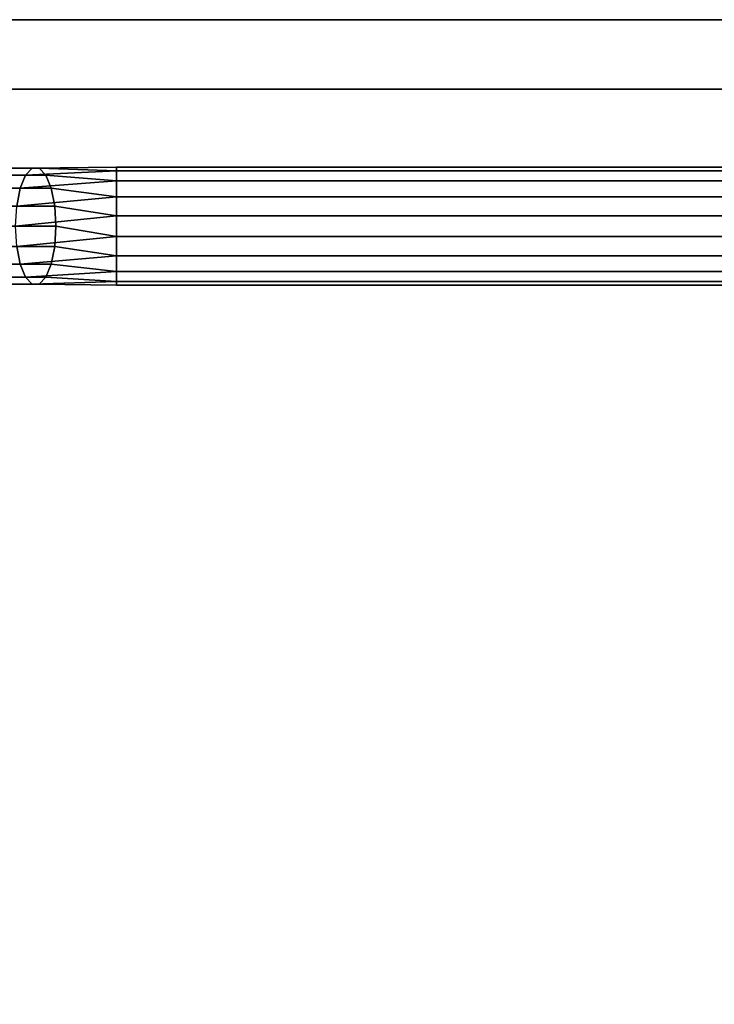
# Model space of a CAD drawing. Extents: x 0 to 402, y -3 to 128.
# Drawn here: x 377 to 383, y 98 to 107 of the extents above; entities that cross this region are included whole.
import ezdxf

# ---------------------------------------------------------------- set-up
doc = ezdxf.new("R2010")
doc.units = 0
doc.header["$LTSCALE"] = 30
doc.header["$MEASUREMENT"] = 0
for name, color, linetype in [('1', 4, 'CONTINUOUS'), ('AFUTL-3-BSLW', 15, 'CONTINUOUS'), ('AFUTL-3-FMPT', 4, 'CONTINUOUS'), ('AFUTL-3-TPLW', 19, 'CONTINUOUS')]:
    doc.layers.add(name, color=color, linetype=linetype)

# ---------------------------------------------------------------- blocks, each defined once
blk = doc.blocks.new('AGIH13TWP')
at = {"layer": 'AFUTL-3-BSLW'}
for points in [[(6.5, -12.39, 16.44), (5.91, -12.39, 16.44), (5.91, 13, 16.44), (6.5, 13, 16.44)], [(6.5, 13, 5), (5.91, 13, 5), (5.91, -12.39, 5), (6.5, -12.39, 5)]]:
    blk.add_3dface(points, dxfattribs=at)
for points, invisible_edges in [([(5.91, -12.39, 16.44), (5.91, -12.39, 14.15), (5.91, 13, 16.44)], 2), ([(5.91, 13, 16.44), (5.91, 13, 14.16), (5.91, -12.39, 14.15)], 10), ([(5.91, 12.405, 12.14), (5.91, -12.39, 12.15), (5.91, -12.39, 10.13), (5.91, 13, 12.14)], 5), ([(5.91, -12.39, 10.13), (5.91, 13, 12.14), (5.91, 13, 10.14), (5.91, -12.39, 10.13)], 5), ([(5.91, -12.39, 5), (5.91, -12.39, 8.13), (5.91, 13, 8.12)], 10), ([(5.91, 13, 8.12), (5.91, 13, 8.12), (5.91, 13, 5), (5.91, -12.39, 5)], 8), ([(6.5, -12.39, 16.44), (6.5, -12.39, 14.15), (6.5, 13, 16.44)], 2), ([(6.5, 13, 16.44), (6.5, 13, 14.16), (6.5, -12.39, 14.15)], 10), ([(6.5, 12.405, 12.14), (6.5, -12.39, 12.15), (6.5, -12.39, 10.13), (6.5, 13, 12.14)], 5), ([(6.5, -12.39, 10.13), (6.5, 13, 12.14), (6.5, 13, 10.14), (6.5, -12.39, 10.13)], 5), ([(6.5, -12.39, 5), (6.5, -12.39, 8.13), (6.5, 13, 8.12)], 10), ([(6.5, 13, 8.12), (6.5, 13, 8.12), (6.5, 13, 5), (6.5, -12.39, 5)], 8), ([(5.91, -12.985, 12.15), (5.91, -12.985, 14.15), (5.91, 12.405, 14.16)], 10), ([(5.91, 12.405, 14.16), (5.91, 12.405, 14.16), (5.91, 12.405, 12.14), (5.91, -12.985, 12.15)], 12), ([(5.91, -12.985, 8.13), (5.91, -12.985, 10.13), (5.91, 12.405, 10.14)], 10), ([(5.91, 12.405, 10.14), (5.91, 12.405, 10.14), (5.91, 12.405, 8.12), (5.91, -12.985, 8.13)], 12), ([(6.5, -12.985, 12.15), (6.5, -12.985, 14.15), (6.5, 12.405, 14.16)], 10), ([(6.5, 12.405, 14.16), (6.5, 12.405, 14.16), (6.5, 12.405, 12.14), (6.5, -12.985, 12.15)], 12), ([(6.5, -12.985, 8.13), (6.5, -12.985, 10.13), (6.5, 12.405, 10.14)], 10), ([(6.5, 12.405, 10.14), (6.5, 12.405, 10.14), (6.5, 12.405, 8.12), (6.5, -12.985, 8.13)], 12)]:
    blk.add_3dface(points, dxfattribs=dict(at, invisible_edges=invisible_edges))
at = {"layer": 'AFUTL-3-FMPT'}
for points in [[(4.4286, 10.4845, 0.6745), (4.579, 10.5404, 0.608), (4.579, 9.7975, 0.1791), (4.4286, 9.7678, 0.2607)], [(4.921, 9.7975, 0.1791), (4.921, 10.5404, 0.608), (5.0714, 10.4845, 0.6745), (5.0714, 9.7678, 0.2607)], [(4.317, 9.7223, 0.3857), (4.317, 10.399, 0.7764), (4.4286, 10.4845, 0.6745), (4.4286, 9.7678, 0.2607)], [(5.0714, 10.4845, 0.6745), (5.183, 10.399, 0.7764), (5.183, 9.7223, 0.3857), (5.0714, 9.7678, 0.2607)], [(4.2576, 10.2942, 0.9014), (4.317, 10.399, 0.7764), (4.317, 9.7223, 0.3857), (4.2576, 9.6665, 0.539)], [(5.183, 9.7223, 0.3857), (5.183, 10.399, 0.7764), (5.2424, 10.2942, 0.9014), (5.2424, 9.6665, 0.539)], [(4.2576, 9.6071, 0.7022), (4.2576, 10.1825, 1.0344), (4.2576, 10.2942, 0.9014), (4.2576, 9.6665, 0.539)], [(5.2424, 10.2942, 0.9014), (5.2424, 10.1825, 1.0344), (5.2424, 9.6071, 0.7022), (5.2424, 9.6665, 0.539)], [(4.317, 10.0776, 1.1594), (4.2576, 10.1825, 1.0344), (4.2576, 9.6071, 0.7022), (4.317, 9.5513, 0.8555)], [(5.2424, 9.6071, 0.7022), (5.2424, 10.1825, 1.0344), (5.183, 10.0776, 1.1594), (5.183, 9.5513, 0.8555)], [(4.4286, 9.5058, 0.9805), (4.4286, 9.9921, 1.2613), (4.317, 10.0776, 1.1594), (4.317, 9.5513, 0.8555)], [(5.183, 10.0776, 1.1594), (5.0714, 9.9921, 1.2613), (5.0714, 9.5058, 0.9805), (5.183, 9.5513, 0.8555)], [(4.579, 9.9363, 1.3278), (4.4286, 9.9921, 1.2613), (4.4286, 9.5058, 0.9805), (4.579, 9.4761, 1.0621)], [(5.0714, 9.5058, 0.9805), (5.0714, 9.9921, 1.2613), (4.921, 9.9363, 1.3278), (4.921, 9.4761, 1.0621)]]:
    blk.add_3dface(points, dxfattribs=at)
for points, invisible_edges in [([(4.75, 9.9169, 1.3509), (4.75, 9.9169, 1.3509), (4.579, 9.9363, 1.3278), (4.579, 9.4761, 1.0621)], 8), ([(4.921, 9.9363, 1.3278), (4.921, 9.9363, 1.3278), (4.75, 9.4658, 1.0905), (4.921, 9.4761, 1.0621)], 2), ([(4.921, 9.9363, 1.3278), (4.921, 9.9363, 1.3278), (4.75, 9.9169, 1.3509), (4.75, 9.4658, 1.0905)], 8), ([(4.75, 9.4658, 1.0905), (4.75, 9.4658, 1.0905), (4.75, 9.9169, 1.3509), (4.579, 9.4761, 1.0621)], 4), ([(4.5, 8.9528, 0.067), (4.5, 8.9528, 0.067), (4.317, 9.7223, 0.3857), (4.4286, 9.7678, 0.2607)], 2), ([(4.579, 9.7975, 0.1791), (4.579, 9.7975, 0.1791), (4.6632, 8.9528, 0.0076), (4.4286, 9.7678, 0.2607)], 4), ([(4.5, 8.9528, 0.067), (4.5, 8.9528, 0.067), (4.4286, 9.7678, 0.2607), (4.6632, 8.9528, 0.0076)], 4), ([(4.8368, 8.9528, 0.0076), (4.8368, 8.9528, 0.0076), (4.579, 9.7975, 0.1791), (4.75, 9.8078, 0.1508)], 2), ([(4.579, 9.7975, 0.1791), (4.579, 9.7975, 0.1791), (4.8368, 8.9528, 0.0076), (4.6632, 8.9528, 0.0076)], 2), ([(4.8368, 8.9528, 0.0076), (4.8368, 8.9528, 0.0076), (4.75, 9.8078, 0.1508), (5, 8.9528, 0.067)], 4), ([(4.921, 9.7975, 0.1791), (4.921, 9.7975, 0.1791), (5, 8.9528, 0.067), (4.75, 9.8078, 0.1508)], 4), ([(5.133, 8.9528, 0.1786), (5.133, 8.9528, 0.1786), (4.921, 9.7975, 0.1791), (5.0714, 9.7678, 0.2607)], 2), ([(4.921, 9.7975, 0.1791), (4.921, 9.7975, 0.1791), (5.133, 8.9528, 0.1786), (5, 8.9528, 0.067)], 2), ([(5.133, 8.9528, 0.1786), (5.133, 8.9528, 0.1786), (5.0714, 9.7678, 0.2607), (5.2198, 8.9528, 0.329)], 4), ([(5.183, 9.7223, 0.3857), (5.183, 9.7223, 0.3857), (5.2198, 8.9528, 0.329), (5.0714, 9.7678, 0.2607)], 4), ([(4.317, 9.7223, 0.3857), (4.317, 9.7223, 0.3857), (4.367, 8.9528, 0.1786), (4.2576, 9.6665, 0.539)], 4), ([(4.317, 9.7223, 0.3857), (4.317, 9.7223, 0.3857), (4.5, 8.9528, 0.067), (4.367, 8.9528, 0.1786)], 2), ([(5.25, 8.9528, 0.5), (5.25, 8.9528, 0.5), (5.183, 9.7223, 0.3857), (5.2424, 9.6665, 0.539)], 2), ([(5.183, 9.7223, 0.3857), (5.183, 9.7223, 0.3857), (5.25, 8.9528, 0.5), (5.2198, 8.9528, 0.329)], 2), ([(4.2576, 9.6071, 0.7022), (4.2576, 9.6071, 0.7022), (4.25, 8.9528, 0.5), (4.317, 9.5513, 0.8555)], 4), ([(4.2576, 9.6071, 0.7022), (4.2576, 9.6071, 0.7022), (4.2801, 8.9528, 0.329), (4.25, 8.9528, 0.5)], 2), ([(4.2801, 8.9528, 0.329), (4.2801, 8.9528, 0.329), (4.2576, 9.6665, 0.539), (4.367, 8.9528, 0.1786)], 4), ([(4.2801, 8.9528, 0.329), (4.2801, 8.9528, 0.329), (4.2576, 9.6071, 0.7022), (4.2576, 9.6665, 0.539)], 2), ([(5.133, 8.9528, 0.8214), (5.133, 8.9528, 0.8214), (5.2424, 9.6071, 0.7022), (5.183, 9.5513, 0.8555)], 2), ([(5.2424, 9.6071, 0.7022), (5.2424, 9.6071, 0.7022), (5.133, 8.9528, 0.8214), (5.2198, 8.9528, 0.671)], 2), ([(5.25, 8.9528, 0.5), (5.25, 8.9528, 0.5), (5.2424, 9.6665, 0.539), (5.2198, 8.9528, 0.671)], 4), ([(5.2424, 9.6071, 0.7022), (5.2424, 9.6071, 0.7022), (5.2198, 8.9528, 0.671), (5.2424, 9.6665, 0.539)], 4), ([(4.2801, 8.9528, 0.671), (4.2801, 8.9528, 0.671), (4.317, 9.5513, 0.8555), (4.25, 8.9528, 0.5)], 4), ([(4.2801, 8.9528, 0.671), (4.2801, 8.9528, 0.671), (4.4286, 9.5058, 0.9805), (4.317, 9.5513, 0.8555)], 2), ([(5.133, 8.9528, 0.8214), (5.133, 8.9528, 0.8214), (5.183, 9.5513, 0.8555), (5, 8.9528, 0.933)], 4), ([(5.0714, 9.5058, 0.9805), (5.0714, 9.5058, 0.9805), (5, 8.9528, 0.933), (5.183, 9.5513, 0.8555)], 4), ([(4.4286, 9.5058, 0.9805), (4.4286, 9.5058, 0.9805), (4.2801, 8.9528, 0.671), (4.367, 8.9528, 0.8214)], 2), ([(4.4286, 9.5058, 0.9805), (4.4286, 9.5058, 0.9805), (4.367, 8.9528, 0.8214), (4.579, 9.4761, 1.0621)], 4), ([(4.5, 8.9528, 0.933), (4.5, 8.9528, 0.933), (4.579, 9.4761, 1.0621), (4.367, 8.9528, 0.8214)], 4), ([(4.5, 8.9528, 0.933), (4.5, 8.9528, 0.933), (4.75, 9.4658, 1.0905), (4.579, 9.4761, 1.0621)], 2), ([(4.6632, 8.9528, 0.9924), (4.6632, 8.9528, 0.9924), (4.75, 9.4658, 1.0905), (4.5, 8.9528, 0.933)], 4), ([(4.8368, 8.9528, 0.9924), (4.8368, 8.9528, 0.9924), (4.921, 9.4761, 1.0621), (4.6632, 8.9528, 0.9924)], 4), ([(4.75, 9.4658, 1.0905), (4.75, 9.4658, 1.0905), (4.6632, 8.9528, 0.9924), (4.921, 9.4761, 1.0621)], 4), ([(4.8368, 8.9528, 0.9924), (4.8368, 8.9528, 0.9924), (5.0714, 9.5058, 0.9805), (4.921, 9.4761, 1.0621)], 2), ([(5.0714, 9.5058, 0.9805), (5.0714, 9.5058, 0.9805), (4.8368, 8.9528, 0.9924), (5, 8.9528, 0.933)], 2), ([(4.25, 8.9528, 0.5), (4.25, -9.0413, 0.5), (4.2801, 8.9528, 0.671)], 2), ([(4.25, -9.0413, 0.5), (4.25, 8.9528, 0.5), (4.2801, -9.0413, 0.329)], 2), ([(4.2801, 8.9528, 0.329), (4.2801, -9.0413, 0.329), (4.25, 8.9528, 0.5)], 2), ([(4.25, -9.0413, 0.5), (4.2801, -9.0413, 0.671), (4.2801, 8.9528, 0.671)], 8), ([(4.367, -9.0413, 0.8214), (4.367, 8.9528, 0.8214), (4.2801, -9.0413, 0.671)], 2), ([(4.367, 8.9528, 0.1786), (4.367, -9.0413, 0.1786), (4.2801, 8.9528, 0.329)], 2), ([(4.367, -9.0413, 0.1786), (4.2801, -9.0413, 0.329), (4.2801, 8.9528, 0.329)], 8), ([(4.2801, 8.9528, 0.671), (4.2801, -9.0413, 0.671), (4.367, 8.9528, 0.8214)], 2), ([(4.367, 8.9528, 0.8214), (4.367, -9.0413, 0.8214), (4.5, 8.9528, 0.933)], 2), ([(4.367, -9.0413, 0.1786), (4.367, 8.9528, 0.1786), (4.5, -9.0413, 0.067)], 2), ([(4.5, 8.9528, 0.067), (4.5, -9.0413, 0.067), (4.367, 8.9528, 0.1786)], 2), ([(4.367, -9.0413, 0.8214), (4.5, -9.0413, 0.933), (4.5, 8.9528, 0.933)], 8), ([(4.6632, -9.0413, 0.9924), (4.6632, 8.9528, 0.9924), (4.5, -9.0413, 0.933)], 2), ([(4.6632, 8.9528, 0.0076), (4.6632, -9.0413, 0.0076), (4.5, 8.9528, 0.067)], 2), ([(4.6632, -9.0413, 0.0076), (4.5, -9.0413, 0.067), (4.5, 8.9528, 0.067)], 8), ([(4.5, 8.9528, 0.933), (4.5, -9.0413, 0.933), (4.6632, 8.9528, 0.9924)], 2), ([(4.6632, 8.9528, 0.9924), (4.6632, -9.0413, 0.9924), (4.8368, 8.9528, 0.9924)], 2), ([(4.6632, -9.0413, 0.0076), (4.6632, 8.9528, 0.0076), (4.8368, -9.0413, 0.0076)], 2), ([(4.8368, 8.9528, 0.0076), (4.8368, -9.0413, 0.0076), (4.6632, 8.9528, 0.0076)], 2), ([(4.6632, -9.0413, 0.9924), (4.8368, -9.0413, 0.9924), (4.8368, 8.9528, 0.9924)], 8), ([(5, -9.0413, 0.933), (5, 8.9528, 0.933), (4.8368, -9.0413, 0.9924)], 2), ([(5, 8.9528, 0.067), (5, -9.0413, 0.067), (4.8368, 8.9528, 0.0076)], 2), ([(5, -9.0413, 0.067), (4.8368, -9.0413, 0.0076), (4.8368, 8.9528, 0.0076)], 8), ([(4.8368, 8.9528, 0.9924), (4.8368, -9.0413, 0.9924), (5, 8.9528, 0.933)], 2), ([(5, 8.9528, 0.933), (5, -9.0413, 0.933), (5.133, 8.9528, 0.8214)], 2), ([(5, -9.0413, 0.067), (5, 8.9528, 0.067), (5.133, -9.0413, 0.1786)], 2), ([(5.133, 8.9528, 0.1786), (5.133, -9.0413, 0.1786), (5, 8.9528, 0.067)], 2), ([(5, -9.0413, 0.933), (5.133, -9.0413, 0.8214), (5.133, 8.9528, 0.8214)], 8), ([(5.2198, -9.0413, 0.671), (5.2198, 8.9528, 0.671), (5.133, -9.0413, 0.8214)], 2), ([(5.2198, 8.9528, 0.329), (5.2198, -9.0413, 0.329), (5.133, 8.9528, 0.1786)], 2), ([(5.2198, -9.0413, 0.329), (5.133, -9.0413, 0.1786), (5.133, 8.9528, 0.1786)], 8), ([(5.133, 8.9528, 0.8214), (5.133, -9.0413, 0.8214), (5.2198, 8.9528, 0.671)], 2), ([(5.2198, 8.9528, 0.671), (5.2198, -9.0413, 0.671), (5.25, 8.9528, 0.5)], 2), ([(5.2198, -9.0413, 0.329), (5.2198, 8.9528, 0.329), (5.25, -9.0413, 0.5)], 2), ([(5.2198, -9.0413, 0.671), (5.25, -9.0413, 0.5), (5.25, 8.9528, 0.5)], 8), ([(5.25, 8.9528, 0.5), (5.25, -9.0413, 0.5), (5.2198, 8.9528, 0.329)], 2)]:
    blk.add_3dface(points, dxfattribs=dict(at, invisible_edges=invisible_edges))
at = {"layer": 'AFUTL-3-TPLW'}
for points in [[(6.5, -13, 17), (-6.5, -13, 17), (-6.5, 13, 17), (6.5, 13, 17)], [(6.5, -13, 16.44), (6.5, 13, 16.44), (6.5, 13, 17), (6.5, -13, 17)]]:
    blk.add_3dface(points, dxfattribs=at)

msp = doc.modelspace()

# ---------------------------------------------------------------- block references
at = {"layer": '1', "rotation": 90}
msp.add_blockref('AGIH13TWP', (386.6988, 100.2979), dxfattribs=at)

doc.saveas('drawing.dxf')
